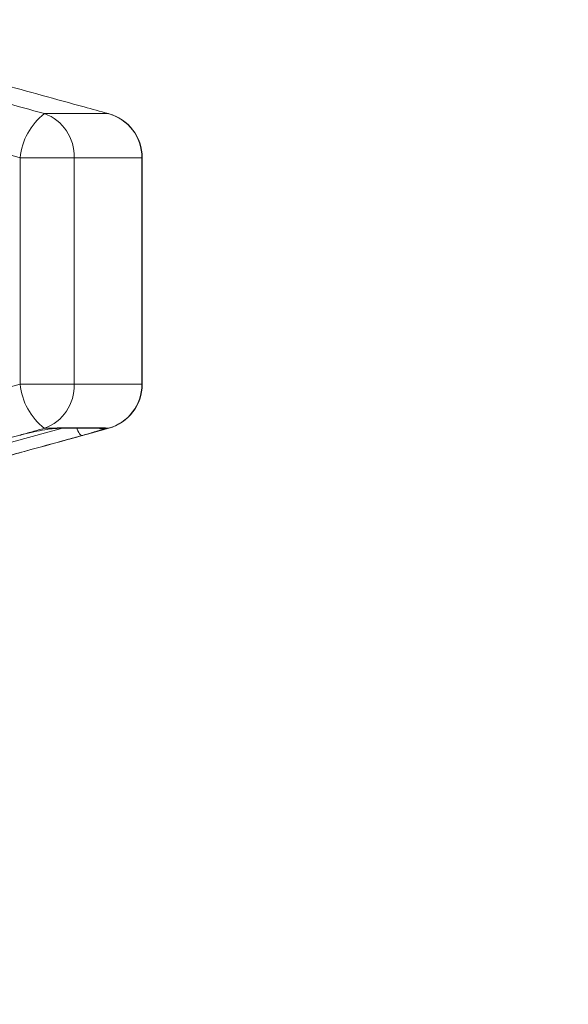
# Model space of a CAD drawing. Units: millimetres. Extents: x 2168 to 3549, y 1975 to 2999.
# Drawn here: x 2604 to 2618, y 2689 to 2713 of the extents above; entities that cross this region are included whole.
import ezdxf
from ezdxf import colors
from ezdxf.entities.mleader import LeaderData, LeaderLine
from ezdxf.math import Vec2, Vec3

# ---------------------------------------------------------------- set-up
doc = ezdxf.new("R2010")
doc.units = ezdxf.units.MM
doc.linetypes.add('PHANTOM', pattern=[12.7, 6.35, -1.27, 1.27, -1.27, 1.27, -1.27])
doc.styles.add('style1', font='isocpeur.ttf', dxfattribs={"oblique": 15, "height": 3})

# ---------------------------------------------------------------- blocks, each defined once
blk = doc.blocks.new('Клапан балансировочный ручной Chimberio')
at = {"color": 8, "linetype": 'PHANTOM', "lineweight": 0}
for p, q in [((14.631, 56.961), (12.847, 56.961)), ((18.336, 56.561), (15.314, 55.73)), ((11.9, 55.73), (11.909, 55.73)), ((11.909, 55.73), (11.909, 49.395)), ((13.806, 55.73), (11.909, 55.73)), ((13.806, 55.73), (15.314, 55.73)), ((13.806, 49.395), (13.806, 55.73)), ((15.314, 55.73), (15.314, 49.395)), ((11.9, 49.395), (11.909, 49.395)), ((13.806, 49.395), (11.909, 49.395)), ((13.806, 49.395), (15.314, 49.395)), ((15.314, 49.395), (18.336, 48.563)), ((12.932, 48.163), (12.928, 48.178)), ((12.928, 48.178), (14.178, 48.178)), ((12.932, 48.163), (12.847, 48.163)), ((14.127, 48.164), (17.096, 47.349)), ((14.631, 48.163), (14.349, 48.163))]:
    blk.add_line(p, q, dxfattribs=at)
at = {"color": 7, "linetype": 'Continuous', "lineweight": 15}
for p, q in [((11.9, 55.73), (11.9, 49.395)), ((13.022, 48.164), (14.264, 48.164))]:
    blk.add_line(p, q, dxfattribs=at)
at = {"color": 8, "linetype": 'PHANTOM', "lineweight": 0, "flags": 128}
for points in [[(12.928, 48.178), (12.999, 48.164), (13.022, 48.164)], [(14.178, 48.178), (14.243, 48.164), (14.268, 48.164)], [(13.731, 48.164), (13.723, 48.144), (13.7, 48.09), (13.675, 48.044), (13.65, 48.006), (13.625, 47.979), (13.602, 47.964), (13.581, 47.961)]]:
    blk.add_lwpolyline(points, dxfattribs=at)
at = {"color": 7, "linetype": 'Continuous', "lineweight": 15}
for centre, start, end in [((13.175, 55.73), 105.4544, 180), ((13.175, 49.395), 180, 254.5456)]:
    blk.add_arc(centre, 1.275, start, end, dxfattribs=at)
at = {"color": 8, "linetype": 'PHANTOM', "lineweight": 0}
for centre, radius, start, end in [((13.183, 55.733), 1.273, 105.2648, 180.137), ((15.062, 55.78), 1.258, 110.0451, 182.2739), ((13.517, 55.539), 1.807, 6.0615, 51.9152), ((13.183, 49.392), 1.273, 179.863, 254.7352), ((15.062, 49.345), 1.258, 177.7261, 249.9549), ((13.517, 49.585), 1.807, 308.0848, 353.9385), ((13.01, 48.469), 0.316, 255.5355, 284.8031)]:
    blk.add_arc(centre, radius, start, end, dxfattribs=at)
at = {"color": 7, "linetype": 'Continuous', "lineweight": 15}
for points, knots in [([(15.868, 57.793), (15.087, 57.579), (14.08, 57.302), (13.073, 57.024), (12.847, 56.961)], [0, 0, 0, 0, 0.775381, 1, 1, 1, 1]), ([(12.847, 48.163), (13.628, 47.947), (14.635, 47.669), (15.642, 47.394), (15.868, 47.332)], [0, 0, 0, 0, 0.77538, 1, 1, 1, 1]), ([(14.268, 48.163), (14.272, 48.163), (14.288, 48.163), (14.339, 48.16), (14.393, 48.153), (14.408, 48.152)], [0, 0, 0, 0, 0.240859, 0.79744, 1, 1, 1, 1]), ([(14.349, 48.163), (14.356, 48.162), (14.436, 48.153), (14.62, 48.126), (14.927, 48.066), (15.178, 48.007), (15.313, 47.97), (15.347, 47.961)], [0, 0, 0, 0, 0.0300136, 0.3163355, 0.6058943, 0.902419, 1, 1, 1, 1])]:
    blk.add_open_spline(points, degree=3, knots=knots, dxfattribs=at)
at = {"color": 8, "linetype": 'PHANTOM', "lineweight": 0}
for points, knots in [([(14.631, 56.961), (15.414, 57.177), (16.424, 57.455), (17.435, 57.731), (17.663, 57.793)], [0, 0, 0, 0, 0.77538, 1, 1, 1, 1]), ([(14.178, 48.178), (14.2, 48.177), (14.246, 48.176), (14.314, 48.167), (14.349, 48.163)], [0, 0, 0, 0, 0.49022, 1, 1, 1, 1]), ([(13.581, 47.961), (13.481, 47.989), (13.28, 48.045), (13.059, 48.113), (12.957, 48.149), (12.936, 48.16), (12.932, 48.163)], [0, 0, 0, 0, 0.304235, 0.609139, 0.90932, 1, 1, 1, 1]), ([(16.915, 47.047), (16.719, 47.1), (15.743, 47.366), (14.632, 47.671), (13.716, 47.924), (13.581, 47.961)], [0, 0, 0, 0, 0.175659, 0.878294, 1, 1, 1, 1]), ([(17.663, 47.332), (16.879, 47.546), (15.868, 47.822), (14.858, 48.101), (14.631, 48.163)], [0, 0, 0, 0, 0.775381, 1, 1, 1, 1])]:
    blk.add_open_spline(points, degree=3, knots=knots, dxfattribs=at)

msp = doc.modelspace()

# ---------------------------------------------------------------- linework, layer by layer
msp.add_spline([(2599.009, 2902.525), (2593.624, 2907.91), (2597.209, 2914.721), (2528.69, 2929.915), (2603.189, 2799.516), (2493.261, 2745.003), (2530.868, 2724.353), (2510.72, 2711.964), (2505.21, 2684.236)], degree=3)

# ---------------------------------------------------------------- block references
at = {"xscale": -0.8921493016541563, "yscale": 0.8921493016541563, "zscale": 0.8921493016541563}
msp.add_blockref('Клапан балансировочный ручной Chimberio', (2618.157, 2660.237), dxfattribs=at)

# ---------------------------------------------------------------- leaders
ml = msp.add_multileader_mtext('Standard')
ml.set_content('17', color=256, style='style1')
ml.set_leader_properties()
ml.build(insert=Vec2(0, 0))
ml.multileader.update_dxf_attribs({"text_left_attachment_type": 5, "text_right_attachment_type": 5, "arrow_head_size": 8})
ctx = ml.context
ctx.base_point, ctx.char_height, ctx.arrow_head_size, ctx.plane_origin = Vec3(2556.044, 2728.191), 15, 8, Vec3(2615.786, 2685.666)
ctx.left_attachment, ctx.right_attachment, ctx.text_align_type = 5, 5, 2
notes = []
notes.append((ctx, [(0, (1, 1, 0), (2587.064, 2728.191), (-1, 0), 8, [(1, [(2615.786, 2685.666), (2569.496, 2684.441)], 0, [])])]))
ctx.mtext.insert, ctx.mtext.alignment, ctx.mtext.flow_direction = Vec3(2577.064, 2746.191), 3, 5
ml = msp.add_multileader_mtext('Standard')
ml.set_content('2', color=256, style='style1')
ml.set_leader_properties()
ml.build(insert=Vec2(0, 0))
ml.multileader.update_dxf_attribs({"text_left_attachment_type": 5, "text_right_attachment_type": 5, "arrow_head_size": 7.137})
ctx = ml.context
ctx.base_point, ctx.char_height, ctx.arrow_head_size, ctx.landing_gap_size, ctx.plane_origin = Vec3(2616.296, 2714.714), 13.382, 7.137, 1.784, Vec3(2650.916, 2667.702)
ctx.left_attachment, ctx.right_attachment, ctx.text_align_type = 5, 5, 2
notes.append((ctx, [(0, (1, 1, 0), (2637.278, 2714.714), (-1, 0), 7.137, [(0, [(2650.916, 2667.702)], 0, [])])]))
ctx.mtext.insert, ctx.mtext.alignment, ctx.mtext.flow_direction = Vec3(2628.357, 2730.773), 3, 5
for ctx, leaders in notes:
    for number, flags, end, landing, length, lines in leaders:
        leader = LeaderData()
        leader.index, (leader.has_last_leader_line, leader.has_dogleg_vector, leader.attachment_direction) = number, flags
        leader.last_leader_point, leader.dogleg_vector, leader.dogleg_length = Vec3(end), Vec3(landing), length
        for number, points, colour, breaks in lines:
            line = LeaderLine()
            line.index, line.vertices, line.color, line.breaks = number, Vec3.list(points), colors.encode_raw_color(colour), breaks
            leader.lines.append(line)
        ctx.leaders.append(leader)

doc.saveas('drawing.dxf')
